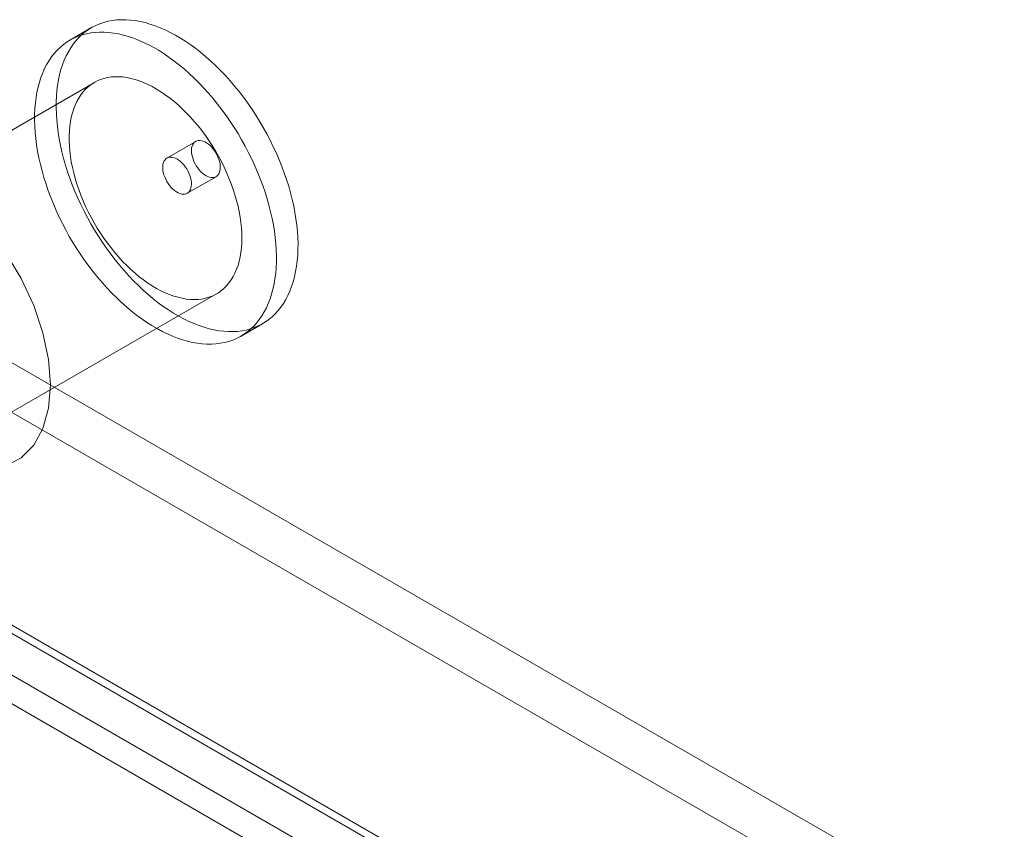
# Model space of a CAD drawing. Units: millimetres. Extents: x 49 to 2149, y 27 to 2327.
# Drawn here: x 1735 to 1755, y 1033 to 1049 of the extents above; entities that cross this region are included whole.
import ezdxf

# ---------------------------------------------------------------- set-up
doc = ezdxf.new("R2010")
doc.units = ezdxf.units.MM
doc.header["$LTSCALE"] = 2

msp = doc.modelspace()

# ---------------------------------------------------------------- linework, layer by layer
at = {"color": 7, "linetype": 'Continuous', "lineweight": 18}
for p, q in [((1736.762, 1049.1), (1736.338, 1048.855)), ((1736.818, 1048.024), (1725.504, 1041.492)), ((1738.808, 1046.863), (1738.242, 1046.536)), ((1738.642, 1045.844), (1739.208, 1046.17)), ((1727.904, 1037.335), (1739.218, 1043.867)), ((1733.674, 1043.39), (1862.005, 969.306)), ((1739.698, 1043.035), (1740.122, 1043.28)), ((1733.674, 1042.41), (1862.005, 968.327)), ((1729.115, 1040.7), (1857.146, 966.789)), ((1729.165, 1040.833), (1856.897, 967.095)), ((1857.536, 966.727), (1729.205, 1040.81)), ((1728.317, 1040.344), (1856.048, 966.606)), ((1857.536, 965.747), (1729.205, 1039.83)), ((1728.515, 1039.661), (1856.546, 965.75))]:
    msp.add_line(p, q, dxfattribs=at)
at = {"color": 7, "linetype": 'Continuous', "lineweight": 18, "flags": 128}
for points in [[(1739.715, 1043.139), (1739.799, 1043.155), (1739.881, 1043.176), (1739.96, 1043.203), (1740.036, 1043.235), (1740.109, 1043.273), (1740.18, 1043.316), (1740.247, 1043.364), (1740.311, 1043.417), (1740.371, 1043.475), (1740.429, 1043.538), (1740.482, 1043.606), (1740.532, 1043.678), (1740.578, 1043.755), (1740.62, 1043.836), (1740.659, 1043.922), (1740.693, 1044.012), (1740.723, 1044.105), (1740.749, 1044.203), (1740.771, 1044.304), (1740.789, 1044.408), (1740.803, 1044.516), (1740.812, 1044.626), (1740.817, 1044.74), (1740.818, 1044.856), (1740.815, 1044.974), (1740.807, 1045.095), (1740.795, 1045.217), (1740.778, 1045.342), (1740.758, 1045.467), (1740.733, 1045.595), (1740.704, 1045.723), (1740.672, 1045.852), (1740.635, 1045.982), (1740.594, 1046.112), (1740.549, 1046.242), (1740.501, 1046.372), (1740.448, 1046.502), (1740.393, 1046.631), (1740.333, 1046.759), (1740.271, 1046.887), (1740.204, 1047.013), (1740.135, 1047.138), (1740.063, 1047.261), (1739.988, 1047.382), (1739.91, 1047.501), (1739.829, 1047.617), (1739.746, 1047.731), (1739.661, 1047.842), (1739.573, 1047.95), (1739.483, 1048.055), (1739.392, 1048.157), (1739.298, 1048.255), (1739.203, 1048.35), (1739.107, 1048.44), (1739.01, 1048.526), (1738.911, 1048.609), (1738.812, 1048.687), (1738.712, 1048.76), (1738.612, 1048.829), (1738.511, 1048.893), (1738.41, 1048.952), (1738.309, 1049.006), (1738.209, 1049.055), (1738.109, 1049.099), (1738.009, 1049.138), (1737.91, 1049.171), (1737.813, 1049.199), (1737.716, 1049.221), (1737.621, 1049.239), (1737.527, 1049.25), (1737.435, 1049.256), (1737.344, 1049.257), (1737.256, 1049.252), (1737.169, 1049.241), (1737.085, 1049.225), (1737.004, 1049.204), (1736.925, 1049.177), (1736.849, 1049.145), (1736.775, 1049.107), (1736.705, 1049.064), (1736.638, 1049.016), (1736.574, 1048.963), (1736.513, 1048.905), (1736.456, 1048.842), (1736.403, 1048.774), (1736.353, 1048.702), (1736.307, 1048.625), (1736.264, 1048.543), (1736.226, 1048.458), (1736.192, 1048.368), (1736.161, 1048.275), (1736.135, 1048.177), (1736.113, 1048.076), (1736.095, 1047.972), (1736.082, 1047.864), (1736.073, 1047.754), (1736.067, 1047.64), (1736.067, 1047.524), (1736.07, 1047.406), (1736.078, 1047.285), (1736.09, 1047.163), (1736.106, 1047.038), (1736.127, 1046.912), (1736.151, 1046.785), (1736.18, 1046.657), (1736.213, 1046.528), (1736.25, 1046.398), (1736.291, 1046.268), (1736.336, 1046.138), (1736.384, 1046.008), (1736.436, 1045.878), (1736.492, 1045.749), (1736.551, 1045.62), (1736.614, 1045.493), (1736.68, 1045.367), (1736.749, 1045.242), (1736.822, 1045.119), (1736.897, 1044.998), (1736.975, 1044.879), (1737.056, 1044.763), (1737.139, 1044.649), (1737.224, 1044.538), (1737.312, 1044.43), (1737.402, 1044.325), (1737.493, 1044.223), (1737.586, 1044.125), (1737.681, 1044.03), (1737.777, 1043.94), (1737.875, 1043.853), (1737.973, 1043.771), (1738.073, 1043.693), (1738.172, 1043.62), (1738.273, 1043.551), (1738.374, 1043.487), (1738.474, 1043.428), (1738.575, 1043.374), (1738.676, 1043.325), (1738.776, 1043.281), (1738.876, 1043.242), (1738.974, 1043.209), (1739.072, 1043.181), (1739.169, 1043.158), (1739.264, 1043.141), (1739.358, 1043.13), (1739.45, 1043.124), (1739.541, 1043.123), (1739.629, 1043.128), (1739.715, 1043.139)], [(1739.291, 1042.894), (1739.375, 1042.91), (1739.457, 1042.931), (1739.536, 1042.958), (1739.612, 1042.99), (1739.685, 1043.028), (1739.755, 1043.071), (1739.823, 1043.119), (1739.887, 1043.172), (1739.947, 1043.23), (1740.004, 1043.293), (1740.058, 1043.361), (1740.108, 1043.433), (1740.154, 1043.51), (1740.196, 1043.592), (1740.234, 1043.677), (1740.269, 1043.767), (1740.299, 1043.86), (1740.325, 1043.958), (1740.347, 1044.059), (1740.365, 1044.163), (1740.379, 1044.271), (1740.388, 1044.381), (1740.393, 1044.495), (1740.394, 1044.611), (1740.39, 1044.729), (1740.382, 1044.85), (1740.37, 1044.972), (1740.354, 1045.097), (1740.334, 1045.223), (1740.309, 1045.35), (1740.28, 1045.478), (1740.247, 1045.607), (1740.21, 1045.737), (1740.17, 1045.867), (1740.125, 1045.997), (1740.076, 1046.127), (1740.024, 1046.257), (1739.968, 1046.386), (1739.909, 1046.515), (1739.846, 1046.642), (1739.78, 1046.768), (1739.711, 1046.893), (1739.639, 1047.016), (1739.564, 1047.137), (1739.486, 1047.256), (1739.405, 1047.372), (1739.322, 1047.486), (1739.236, 1047.597), (1739.149, 1047.705), (1739.059, 1047.81), (1738.967, 1047.912), (1738.874, 1048.01), (1738.779, 1048.105), (1738.683, 1048.195), (1738.586, 1048.282), (1738.487, 1048.364), (1738.388, 1048.442), (1738.288, 1048.515), (1738.188, 1048.584), (1738.087, 1048.648), (1737.986, 1048.707), (1737.885, 1048.761), (1737.785, 1048.81), (1737.684, 1048.854), (1737.585, 1048.893), (1737.486, 1048.926), (1737.388, 1048.954), (1737.292, 1048.977), (1737.196, 1048.994), (1737.102, 1049.005), (1737.01, 1049.011), (1736.92, 1049.012), (1736.831, 1049.007), (1736.745, 1048.996), (1736.661, 1048.98), (1736.58, 1048.959), (1736.501, 1048.932), (1736.424, 1048.9), (1736.351, 1048.862), (1736.281, 1048.819), (1736.214, 1048.771), (1736.15, 1048.718), (1736.089, 1048.66), (1736.032, 1048.597), (1735.978, 1048.529), (1735.928, 1048.457), (1735.882, 1048.38), (1735.84, 1048.299), (1735.802, 1048.213), (1735.767, 1048.123), (1735.737, 1048.03), (1735.711, 1047.932), (1735.689, 1047.831), (1735.671, 1047.727), (1735.658, 1047.619), (1735.648, 1047.509), (1735.643, 1047.395), (1735.642, 1047.279), (1735.646, 1047.161), (1735.654, 1047.04), (1735.666, 1046.918), (1735.682, 1046.793), (1735.703, 1046.668), (1735.727, 1046.54), (1735.756, 1046.412), (1735.789, 1046.283), (1735.826, 1046.153), (1735.867, 1046.023), (1735.911, 1045.893), (1735.96, 1045.763), (1736.012, 1045.633), (1736.068, 1045.504), (1736.127, 1045.376), (1736.19, 1045.248), (1736.256, 1045.122), (1736.325, 1044.997), (1736.397, 1044.874), (1736.473, 1044.753), (1736.551, 1044.634), (1736.631, 1044.518), (1736.714, 1044.404), (1736.8, 1044.293), (1736.888, 1044.185), (1736.977, 1044.08), (1737.069, 1043.978), (1737.162, 1043.88), (1737.257, 1043.785), (1737.353, 1043.695), (1737.451, 1043.608), (1737.549, 1043.526), (1737.648, 1043.448), (1737.748, 1043.375), (1737.849, 1043.306), (1737.949, 1043.242), (1738.05, 1043.183), (1738.151, 1043.129), (1738.252, 1043.08), (1738.352, 1043.036), (1738.451, 1042.997), (1738.55, 1042.964), (1738.648, 1042.936), (1738.744, 1042.913), (1738.84, 1042.896), (1738.934, 1042.885), (1739.026, 1042.879), (1739.116, 1042.878), (1739.205, 1042.883), (1739.291, 1042.894)], [(1738.927, 1043.765), (1738.998, 1043.779), (1739.067, 1043.799), (1739.132, 1043.824), (1739.195, 1043.854), (1739.255, 1043.889), (1739.312, 1043.93), (1739.365, 1043.976), (1739.416, 1044.026), (1739.462, 1044.082), (1739.505, 1044.142), (1739.544, 1044.207), (1739.58, 1044.276), (1739.611, 1044.35), (1739.639, 1044.427), (1739.662, 1044.509), (1739.681, 1044.594), (1739.696, 1044.682), (1739.707, 1044.773), (1739.713, 1044.868), (1739.715, 1044.965), (1739.713, 1045.065), (1739.707, 1045.167), (1739.696, 1045.271), (1739.681, 1045.376), (1739.662, 1045.483), (1739.639, 1045.592), (1739.611, 1045.701), (1739.58, 1045.81), (1739.544, 1045.92), (1739.505, 1046.03), (1739.462, 1046.14), (1739.416, 1046.25), (1739.366, 1046.358), (1739.312, 1046.466), (1739.255, 1046.572), (1739.195, 1046.677), (1739.132, 1046.78), (1739.067, 1046.88), (1738.998, 1046.979), (1738.928, 1047.075), (1738.854, 1047.167), (1738.779, 1047.257), (1738.702, 1047.344), (1738.623, 1047.427), (1738.543, 1047.506), (1738.461, 1047.581), (1738.378, 1047.652), (1738.294, 1047.719), (1738.21, 1047.782), (1738.125, 1047.839), (1738.04, 1047.892), (1737.954, 1047.94), (1737.869, 1047.983), (1737.784, 1048.021), (1737.7, 1048.054), (1737.617, 1048.081), (1737.534, 1048.103), (1737.453, 1048.119), (1737.374, 1048.13), (1737.296, 1048.135), (1737.219, 1048.135), (1737.145, 1048.13), (1737.073, 1048.118), (1737.003, 1048.102), (1736.936, 1048.079), (1736.872, 1048.052), (1736.811, 1048.019), (1736.752, 1047.981), (1736.697, 1047.938), (1736.645, 1047.89), (1736.597, 1047.836), (1736.552, 1047.778), (1736.511, 1047.716), (1736.474, 1047.649), (1736.44, 1047.577), (1736.411, 1047.502), (1736.386, 1047.423), (1736.364, 1047.339), (1736.347, 1047.253), (1736.334, 1047.163), (1736.326, 1047.07), (1736.322, 1046.974), (1736.322, 1046.875), (1736.326, 1046.774), (1736.334, 1046.671), (1736.347, 1046.567), (1736.364, 1046.46), (1736.385, 1046.353), (1736.411, 1046.244), (1736.44, 1046.135), (1736.474, 1046.025), (1736.511, 1045.915), (1736.552, 1045.805), (1736.597, 1045.695), (1736.645, 1045.586), (1736.697, 1045.478), (1736.752, 1045.371), (1736.811, 1045.265), (1736.872, 1045.161), (1736.936, 1045.06), (1737.003, 1044.96), (1737.073, 1044.863), (1737.145, 1044.769), (1737.219, 1044.677), (1737.295, 1044.589), (1737.373, 1044.504), (1737.453, 1044.423), (1737.534, 1044.346), (1737.617, 1044.273), (1737.7, 1044.204), (1737.784, 1044.139), (1737.869, 1044.079), (1737.954, 1044.024), (1738.039, 1043.973), (1738.125, 1043.928), (1738.21, 1043.887), (1738.294, 1043.852), (1738.378, 1043.822), (1738.461, 1043.798), (1738.542, 1043.779), (1738.623, 1043.765), (1738.702, 1043.757), (1738.779, 1043.754), (1738.854, 1043.757), (1738.927, 1043.765)], [(1738.857, 1046.88), (1738.887, 1046.882), (1738.919, 1046.878), (1738.953, 1046.869), (1738.988, 1046.854), (1739.022, 1046.834), (1739.057, 1046.81), (1739.091, 1046.781), (1739.123, 1046.748), (1739.154, 1046.712), (1739.183, 1046.672), (1739.209, 1046.63), (1739.232, 1046.587), (1739.251, 1046.542), (1739.267, 1046.497), (1739.279, 1046.453), (1739.287, 1046.409), (1739.291, 1046.367), (1739.29, 1046.327), (1739.285, 1046.29), (1739.276, 1046.257), (1739.263, 1046.227), (1739.246, 1046.202), (1739.225, 1046.182), (1739.201, 1046.166), (1739.174, 1046.156), (1739.145, 1046.152), (1739.113, 1046.153), (1739.08, 1046.159), (1739.046, 1046.171), (1739.011, 1046.188), (1738.976, 1046.21), (1738.942, 1046.237), (1738.909, 1046.268), (1738.877, 1046.303), (1738.847, 1046.341), (1738.82, 1046.381), (1738.795, 1046.424), (1738.774, 1046.468), (1738.756, 1046.513), (1738.742, 1046.558), (1738.732, 1046.602), (1738.727, 1046.645), (1738.725, 1046.686), (1738.728, 1046.725), (1738.735, 1046.76), (1738.746, 1046.792), (1738.762, 1046.819), (1738.78, 1046.842), (1738.803, 1046.86), (1738.828, 1046.872), (1738.857, 1046.88)], [(1738.594, 1045.827), (1738.563, 1045.825), (1738.531, 1045.829), (1738.497, 1045.838), (1738.463, 1045.852), (1738.428, 1045.872), (1738.393, 1045.896), (1738.36, 1045.925), (1738.327, 1045.958), (1738.296, 1045.995), (1738.267, 1046.034), (1738.241, 1046.076), (1738.219, 1046.119), (1738.199, 1046.164), (1738.183, 1046.209), (1738.171, 1046.254), (1738.163, 1046.297), (1738.16, 1046.339), (1738.16, 1046.379), (1738.165, 1046.416), (1738.175, 1046.45), (1738.188, 1046.479), (1738.205, 1046.504), (1738.226, 1046.525), (1738.25, 1046.54), (1738.276, 1046.55), (1738.306, 1046.555), (1738.337, 1046.554), (1738.37, 1046.547), (1738.405, 1046.535), (1738.439, 1046.518), (1738.474, 1046.496), (1738.508, 1046.469), (1738.542, 1046.438), (1738.573, 1046.404), (1738.603, 1046.366), (1738.631, 1046.325), (1738.655, 1046.282), (1738.676, 1046.238), (1738.694, 1046.193), (1738.708, 1046.148), (1738.718, 1046.104), (1738.724, 1046.061), (1738.725, 1046.02), (1738.722, 1045.982), (1738.715, 1045.946), (1738.704, 1045.915), (1738.689, 1045.887), (1738.67, 1045.865), (1738.648, 1045.847), (1738.622, 1045.834), (1738.594, 1045.827)], [(1735.08, 1044.673), (1735.381, 1044.168), (1735.625, 1043.638), (1735.805, 1043.102), (1735.916, 1042.575), (1735.953, 1042.075)], [(1735.953, 1042.075), (1735.916, 1041.619), (1735.805, 1041.22), (1735.625, 1040.891), (1735.381, 1040.644), (1735.08, 1040.485)]]:
    msp.add_lwpolyline(points, dxfattribs=at)

doc.saveas('drawing.dxf')
